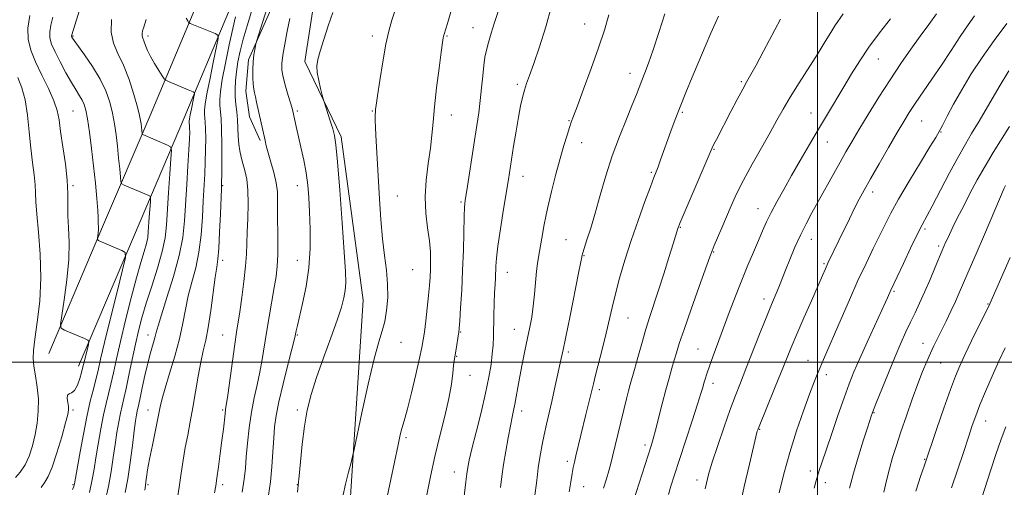
# Model space of a CAD drawing. Extents: x 2112300 to 2115200, y 314800 to 317700.
# Drawn here: x 2114233 to 2114563, y 315458 to 315615 of the extents above; entities that cross this region are included whole.
import ezdxf

# ---------------------------------------------------------------- set-up
doc = ezdxf.new("R2010")
doc.units = 0
doc.header["$MEASUREMENT"] = 0
for name, color, linetype, lineweight in [('DTM HARD BREAKLINE', 7, 'Continuous', 0), ('DTM SPOT ELEVATION', 2, 'Continuous', 13), ('GRID LINE', 7, 'Continuous', 0), ('INDEX CONTOUR', 41, 'Continuous', 13), ('INTERMEDIATE CONTOUR', 44, 'Continuous', 0)]:
    doc.layers.add(name, color=color, linetype=linetype, lineweight=lineweight)

msp = doc.modelspace()

# ---------------------------------------------------------------- linework, layer by layer
at = {"layer": 'DTM HARD BREAKLINE'}
for points in [[(2114252.95, 315498.73, 1181.42), (2114271.29, 315541.84, 1184.35), (2114286.8, 315578.35, 1188.76), (2114303.7, 315618.45, 1192.94), (2114313.98, 315645.66, 1193.87), (2114321.87, 315691.51, 1198.39), (2114327.04, 315741.54, 1200.98), (2114331.31, 315815.29, 1204.48), (2114334.01, 315882.95, 1209.73), (2114334.88, 315938.05, 1216.22), (2114337.56, 315979.31, 1222.46), (2114340.61, 315986.14, 1223.78), (2114345.36, 315964.9, 1224.58), (2114347.68, 315959.96, 1224.54), (2114356, 315956.03, 1224.79), (2114393.24, 315953.8, 1225.26), (2114398.01, 315961.26, 1225.39), (2114398.38, 315954.19, 1224.94), (2114393.85, 315949.51, 1224.12), (2114389.94, 315943.34, 1222.8), (2114364.88, 315942.9, 1220.32), (2114346.7, 315945.4, 1219.11), (2114343.11, 315951, 1219.36), (2114342.1, 315958.93, 1220.04)], [(2114243.01, 315502.96, 1181.42), (2114261.35, 315546.07, 1184.35), (2114276.85, 315582.56, 1188.76), (2114293.67, 315622.46, 1192.94), (2114303.51, 315648.51, 1193.87), (2114311.16, 315692.98, 1198.39), (2114316.27, 315742.41, 1200.98), (2114320.52, 315815.82, 1204.48), (2114323.21, 315883.25, 1209.73), (2114324.09, 315938.49, 1216.22), (2114326.78, 315980.01, 1222.46)], [(2114341.56, 315378.39, 1207.37), (2114343.42, 315448.18, 1204.42), (2114348.08, 315520.73, 1202.96), (2114340.82, 315575.4, 1202.34), (2114328.6, 315600.55, 1201.64), (2114331.99, 315622.36, 1201.24), (2114338.13, 315639.02, 1200.83)], [(2114320.75, 315625.92, 1198.97), (2114309.84, 315601.17, 1197.72), (2114308.9, 315590.68, 1197.51), (2114310.11, 315582.11, 1197.4), (2114313.69, 315574.15, 1197.72)]]:
    msp.add_polyline3d(points, dxfattribs=at)
at = {"layer": 'DTM SPOT ELEVATION'}
for p in [(2114384.83, 315611.96, 1207.2), (2114422.25, 315613.14, 1211.2), (2114251.15, 315609.08, 1186.14), (2114276.15, 315609.08, 1190.38), (2114351.15, 315609.08, 1203.51), (2114376.15, 315609.08, 1206.13), (2114520.34, 315601.4, 1222.8), (2114437.37, 315596.63, 1213.4), (2114399.64, 315592.93, 1209.7), (2114474.58, 315593.8, 1217.8), (2114251.15, 315584.08, 1182.98), (2114326.15, 315584.08, 1200.27), (2114351.15, 315584.08, 1203.89), (2114377.65, 315582.68, 1206.64), (2114454.84, 315583.61, 1216.2), (2114497.88, 315583.32, 1221.2), (2114416.97, 315580.79, 1211.9), (2114534.91, 315580.68, 1226.9), (2114541.36, 315576.97, 1228.1), (2114421.18, 315573.49, 1212.7), (2114465.42, 315571.27, 1218.1), (2114503.32, 315573.66, 1222.8), (2114401.55, 315562.23, 1210.7), (2114444.54, 315563.51, 1215.8), (2114251.15, 315559.08, 1182.22), (2114301.15, 315559.08, 1194.12), (2114326.15, 315559.08, 1199.32), (2114359.54, 315555.63, 1204.86), (2114518.52, 315556.9, 1226.5), (2114380.81, 315553.57, 1207.8), (2114480.19, 315551.36, 1221.3), (2114454.15, 315545.14, 1218.1), (2114536.03, 315544.56, 1230.3), (2114415.92, 315540.99, 1213.1), (2114497.98, 315541.1, 1224.7), (2114540.6, 315538.91, 1231.7), (2114422.01, 315535.69, 1214.1), (2114465.34, 315536.91, 1220.1), (2114301.15, 315534.08, 1194.45), (2114326.15, 315534.08, 1199.2), (2114502.18, 315533.03, 1225.8), (2114364.67, 315530.93, 1204.9), (2114396.3, 315530.05, 1210.7), (2114525.62, 315523.76, 1230.2), (2114482.19, 315521.17, 1223.5), (2114557.04, 315519.51, 1235.9), (2114436.65, 315514.87, 1216.9), (2114276.15, 315509.08, 1189.37), (2114301.15, 315509.08, 1195.12), (2114326.15, 315509.08, 1200.14), (2114380.7, 315510.09, 1208.1), (2114398.69, 315511.02, 1211.2), (2114360.75, 315506.71, 1204.7), (2114535.29, 315506.4, 1233.3), (2114379.38, 315502, 1208.1), (2114416.75, 315503.5, 1214.3), (2114460.07, 315504.44, 1221.1), (2114496.9, 315500.61, 1227.2), (2114541.2, 315499.82, 1234.9), (2114383.9, 315495.69, 1208.7), (2114503.02, 315495.9, 1228.5), (2114465.09, 315493.02, 1222.5), (2114427.12, 315490.81, 1216.4), (2114251.15, 315484.08, 1182.28), (2114276.15, 315484.08, 1191.27), (2114301.15, 315484.08, 1195.79), (2114326.15, 315484.08, 1201.68), (2114401.12, 315483.72, 1212.5), (2114518.99, 315483.17, 1232.1), (2114556.31, 315480.37, 1238.7), (2114480.68, 315477.54, 1226.1), (2114362.46, 315474.8, 1206.3), (2114442.32, 315472.31, 1219.6), (2114416.35, 315466.89, 1215.6), (2114535.86, 315467.51, 1235.9), (2114378.65, 315463.28, 1209.3), (2114497.71, 315463.62, 1229.5), (2114251.15, 315459.08, 1183.87), (2114276.15, 315459.08, 1192.26), (2114301.15, 315459.08, 1196.37), (2114326.15, 315459.08, 1201.95), (2114459.79, 315460.68, 1223.5), (2114502.68, 315459.73, 1230.6), (2114421.83, 315458.42, 1216.8)]:
    msp.add_point(p, dxfattribs=at)
at = {"layer": 'GRID LINE', "flags": 128}
for points in [[(2114500, 317500), (2114500, 315000)], [(2112500, 315500), (2115000, 315500)]]:
    msp.add_lwpolyline(points, dxfattribs=at)
at = {"layer": 'INDEX CONTOUR', "flags": 128}
for points, elevation in [([(2114411.062, 315619.068), (2114409.266, 315612.205), (2114407.132, 315605.516), (2114405.163, 315599.883), (2114403.741, 315595.924), (2114402.778, 315593.19), (2114402.065, 315590.964), (2114401.419, 315588.6), (2114400.763, 315585.713), (2114400.047, 315581.985), (2114399.248, 315577.294), (2114398.445, 315572.289), (2114396.698, 315561.16), (2114395.087, 315551.19), (2114394.062, 315544.679), (2114393.212, 315538.867), (2114392.726, 315534.801), (2114392.518, 315532.134), (2114392.34, 315528.281), (2114392.226, 315526.081), (2114392.101, 315523.253), (2114391.977, 315519.626), (2114391.863, 315515.626), (2114391.683, 315508.642), (2114391.555, 315505.787), (2114391.313, 315502.817), (2114390.881, 315499.316), (2114390.162, 315495.004), (2114389.053, 315489.632), (2114387.532, 315483.188), (2114385.885, 315476.603), (2114384.482, 315471.047), (2114383.593, 315467.333), (2114383.098, 315464.856), (2114382.781, 315462.656), (2114382.466, 315460.001), (2114381.824, 315454.312)], 1210), ([(2114275.533, 315614.598), (2114274.659, 315611.757), (2114274.388, 315610.809), (2114274.214, 315609.983), (2114274.18, 315609.284), (2114274.311, 315608.69), (2114274.948, 315607.187), (2114275.399, 315605.947), (2114276.036, 315604.308), (2114276.994, 315602.272), (2114278.323, 315599.916), (2114279.75, 315597.613), (2114280.919, 315595.807), (2114281.61, 315594.796), (2114282.151, 315594.302), (2114283.006, 315593.903), (2114289.613, 315591.134), (2114291.317, 315590.444), (2114291.655, 315590.252), (2114291.705, 315589.822), (2114291.509, 315588.789), (2114290.673, 315584.729), (2114290.283, 315582.729), (2114290.059, 315581.401), (2114289.975, 315580.623), (2114289.977, 315580.132), (2114290.064, 315579.106), (2114290.106, 315578.258), (2114290.116, 315576.931), (2114290.051, 315574.691), (2114289.864, 315571.045), (2114289.53, 315565.736), (2114289.118, 315559.449), (2114288.369, 315547.356), (2114287.784, 315541.774), (2114286.631, 315535.664), (2114284.727, 315528.653), (2114282.528, 315521.649), (2114280.647, 315515.883), (2114279.529, 315512.212), (2114278.944, 315509.994), (2114278.493, 315508.215), (2114277.036, 315503.199), (2114276.108, 315499.702), (2114275.156, 315495.607), (2114274.275, 315491.508), (2114273.567, 315488.124), (2114273.097, 315485.963), (2114272.582, 315483.68), (2114272.344, 315482.43), (2114272.028, 315480.394), (2114271.579, 315477.053), (2114270.961, 315472.146), (2114270.214, 315466.446), (2114269.397, 315460.983), (2114268.564, 315456.507)], 1190), ([(2114323.619, 315614.941), (2114322.741, 315610.741), (2114321.906, 315606.424), (2114321.26, 315602.667), (2114320.933, 315599.919), (2114320.968, 315597.711), (2114321.387, 315595.343), (2114322.165, 315592.349), (2114323.083, 315589.193), (2114324.357, 315584.958), (2114324.626, 315583.939), (2114325.744, 315578.883), (2114327.324, 315571.895), (2114328.24, 315567.617), (2114329.035, 315563.318), (2114329.592, 315559.248), (2114329.956, 315555.064), (2114330.209, 315550.276), (2114330.393, 315544.552), (2114330.366, 315538.181), (2114329.944, 315531.613), (2114329.027, 315525.296), (2114327.869, 315519.69), (2114326.117, 315512.308), (2114325.739, 315510.556), (2114325.408, 315508.812), (2114325.078, 315507.407), (2114324.309, 315504.377), (2114322.964, 315499.156), (2114321.364, 315492.805), (2114319.944, 315486.794), (2114319.033, 315482.191), (2114318.532, 315478.454), (2114318.232, 315474.64), (2114317.952, 315470.057), (2114317.609, 315465.012), (2114317.145, 315460.065), (2114316.525, 315455.628)], 1200), ([(2114508.583, 315616.544), (2114505.897, 315612.533), (2114504.47, 315610.254), (2114502.65, 315607.271), (2114500.247, 315603.397), (2114493.896, 315593.433), (2114490.891, 315588.624), (2114488.533, 315584.64), (2114486.473, 315580.967), (2114484.184, 315576.848), (2114481.312, 315571.771), (2114478.179, 315566.208), (2114475.281, 315560.88), (2114472.985, 315556.329), (2114471.165, 315552.38), (2114469.569, 315548.684), (2114468.016, 315545.016), (2114466.61, 315541.667), (2114465.529, 315539.057), (2114464.827, 315537.296), (2114464.081, 315535.272), (2114460.494, 315525.301), (2114457.817, 315517.824), (2114455.424, 315511.025), (2114453.843, 315506.32), (2114452.878, 315503.208), (2114452.15, 315500.714), (2114451.346, 315497.998), (2114450.403, 315494.754), (2114449.322, 315490.812), (2114448.128, 315486.159), (2114445.914, 315477.316), (2114445.129, 315474.4), (2114444.445, 315472.118), (2114437.407, 315450.19)], 1220), ([(2114564.02, 315597.456), (2114560.835, 315592.112), (2114554.061, 315580.608), (2114551.597, 315576.501), (2114549.505, 315572.978), (2114547.183, 315568.849), (2114544.231, 315563.341), (2114538.353, 315552.166), (2114535.049, 315545.984), (2114533.43, 315542.778), (2114531.204, 315538.171), (2114528.759, 315533.029), (2114524.527, 315524.082), (2114523.406, 315521.529), (2114522.76, 315520.096), (2114516.651, 315506.788), (2114514.175, 315501.301), (2114512.251, 315496.857), (2114510.638, 315492.814), (2114508.934, 315488.157), (2114506.868, 315482.244), (2114504.697, 315475.902), (2114501.492, 315466.412), (2114500.638, 315463.816), (2114500.038, 315461.895), (2114499.511, 315460.06), (2114498.973, 315457.951)], 1230), ([(2114232.654, 315595.294), (2114234.004, 315591.799), (2114235.111, 315587.722), (2114235.901, 315582.669), (2114236.48, 315577.08), (2114237.002, 315571.603), (2114237.572, 315566.777), (2114238.107, 315562.706), (2114238.476, 315559.383), (2114238.61, 315556.642), (2114238.688, 315553.681), (2114238.953, 315549.54), (2114239.539, 315543.545), (2114240.152, 315536.18), (2114240.388, 315528.216), (2114239.976, 315520.402), (2114239.172, 315513.384), (2114238.362, 315507.79), (2114237.867, 315503.979), (2114237.742, 315501.257), (2114237.978, 315498.665), (2114238.52, 315495.454), (2114239.131, 315491.699), (2114239.53, 315487.687), (2114239.498, 315483.659), (2114239.084, 315479.692), (2114238.397, 315475.817), (2114237.526, 315472.096), (2114236.441, 315468.669), (2114235.095, 315465.702), (2114233.488, 315463.32), (2114231.842, 315461.457)], 1180), ([(2114562.978, 315478.458), (2114561.467, 315474.252), (2114559.735, 315469.165), (2114557.943, 315463.746), (2114555, 315454.648)], 1240)]:
    msp.add_lwpolyline(points, dxfattribs=dict(at, elevation=elevation))
at = {"layer": 'INTERMEDIATE CONTOUR', "flags": 128}
for points, elevation in [([(2114256.781, 315629.02), (2114250.702, 315609.455), (2114250.637, 315609.172), (2114250.642, 315609.042), (2114250.68, 315608.905), (2114250.754, 315608.736), (2114250.924, 315608.435), (2114251.482, 315607.619), (2114254.989, 315602.792), (2114257.667, 315598.901), (2114260.19, 315594.732), (2114262.072, 315590.752), (2114263.37, 315586.986), (2114264.278, 315583.346), (2114264.963, 315579.745), (2114265.504, 315576.085), (2114265.957, 315572.268), (2114266.365, 315568.309), (2114266.709, 315564.656), (2114266.958, 315561.877), (2114267.131, 315560.345), (2114267.449, 315559.672), (2114268.186, 315559.281), (2114276.473, 315555.763), (2114276.905, 315555.512), (2114277.033, 315554.979), (2114276.966, 315553.709), (2114276.611, 315548.592), (2114276.288, 315543.65), (2114276.073, 315541.743), (2114275.649, 315539.685), (2114274.9, 315537.039), (2114273.799, 315533.373), (2114272.339, 315528.259), (2114270.559, 315521.529), (2114268.683, 315514.055), (2114266.981, 315506.96), (2114265.655, 315501.137), (2114264.637, 315496.504), (2114263.794, 315492.741), (2114262.2, 315486.231), (2114261.344, 315482.419), (2114260.416, 315477.719), (2114259.504, 315472.672), (2114258.729, 315468.044), (2114258.143, 315464.303), (2114257.523, 315460.761), (2114256.581, 315456.438)], 1186), ([(2114317.296, 315622.544), (2114312.56, 315607.569), (2114312.265, 315606.549), (2114312.1, 315605.783), (2114311.869, 315604.553), (2114311.598, 315602.772), (2114311.374, 315600.511), (2114311.262, 315597.895), (2114311.258, 315595.262), (2114311.348, 315593.006), (2114311.517, 315591.384), (2114311.763, 315590.103), (2114312.092, 315588.734), (2114312.502, 315586.948), (2114315.31, 315574.12), (2114315.749, 315572.347), (2114316.391, 315570.062), (2114317.309, 315566.974), (2114318.297, 315563.45), (2114319.077, 315560.022), (2114319.451, 315557.03), (2114319.534, 315554.032), (2114319.522, 315550.396), (2114319.612, 315540.621), (2114319.585, 315535.892), (2114319.4, 315532.102), (2114319.023, 315528.737), (2114318.419, 315525.011), (2114316.662, 315515.163), (2114315.77, 315509.971), (2114314.326, 315500.894), (2114313.571, 315496.714), (2114312.671, 315492.499), (2114311.707, 315488.083), (2114310.799, 315483.309), (2114310.05, 315478.136), (2114309.469, 315472.979), (2114309.047, 315468.362), (2114308.738, 315464.58), (2114308.359, 315460.958), (2114307.689, 315456.584)], 1198), ([(2114378.462, 315620.689), (2114376.531, 315614.031), (2114375.856, 315611.826), (2114375.081, 315609.408), (2114374.872, 315608.551), (2114374.627, 315606.981), (2114374.198, 315603.767), (2114373.496, 315598.367), (2114372.678, 315591.79), (2114371.961, 315585.434), (2114371.491, 315580.325), (2114371.123, 315575.997), (2114370.637, 315571.609), (2114369.913, 315566.531), (2114369.2, 315560.961), (2114368.847, 315555.299), (2114369.084, 315549.906), (2114369.675, 315544.963), (2114370.271, 315540.611), (2114370.594, 315536.934), (2114370.673, 315533.809), (2114370.608, 315531.056), (2114370.481, 315528.463), (2114370.277, 315525.676), (2114369.961, 315522.305), (2114369.523, 315518.157), (2114369.035, 315513.829), (2114368.594, 315510.114), (2114368.242, 315507.467), (2114367.791, 315504.98), (2114367.002, 315501.404), (2114365.733, 315495.966), (2114364.254, 315489.795), (2114362.933, 315484.495), (2114362.046, 315481.223), (2114361.483, 315479.36), (2114361.039, 315477.84), (2114360.524, 315475.699), (2114359.811, 315472.395), (2114357.395, 315460.832), (2114355.791, 315453.424)], 1206), ([(2114310.78, 315617.332), (2114309.327, 315612.551), (2114308.049, 315608.097), (2114307.028, 315604.08), (2114306.263, 315600.465), (2114305.731, 315597.183), (2114305.41, 315594.169), (2114305.286, 315591.371), (2114305.349, 315588.75), (2114305.572, 315586.248), (2114305.863, 315583.751), (2114306.117, 315581.139), (2114306.262, 315578.344), (2114306.366, 315575.532), (2114306.53, 315572.929), (2114306.834, 315570.68), (2114307.29, 315568.625), (2114307.878, 315566.527), (2114308.56, 315564.145), (2114309.189, 315561.235), (2114309.593, 315557.551), (2114309.659, 315553.002), (2114309.509, 315548.11), (2114309.321, 315543.551), (2114309.219, 315539.761), (2114309.102, 315536.213), (2114308.813, 315532.138), (2114308.25, 315527.056), (2114307.532, 315521.638), (2114306.834, 315516.841), (2114305.773, 315510.056), (2114305.171, 315506.013), (2114304.385, 315500.38), (2114302.834, 315489.051), (2114302.136, 315484.233), (2114301.945, 315482.773), (2114301.376, 315477.657), (2114300.924, 315473.879), (2114300.344, 315469.454), (2114299.731, 315465.009), (2114299.204, 315461.292), (2114298.815, 315458.724), (2114298.362, 315456.409)], 1196), ([(2114358.903, 315618.137), (2114357.718, 315614.378), (2114356.689, 315610.777), (2114355.694, 315606.34), (2114354.658, 315600.483), (2114353.684, 315594.24), (2114352.924, 315589.056), (2114352.484, 315585.979), (2114352.289, 315584.498), (2114352.22, 315583.71), (2114352.184, 315582.78), (2114352.195, 315581.143), (2114352.295, 315578.303), (2114352.51, 315573.913), (2114353.568, 315554.716), (2114354.023, 315547.762), (2114354.589, 315541.318), (2114355.272, 315535.727), (2114355.914, 315530.788), (2114356.317, 315526.163), (2114356.328, 315521.621), (2114355.981, 315517.356), (2114355.357, 315513.671), (2114354.504, 315510.575), (2114353.346, 315506.898), (2114351.774, 315501.186), (2114349.774, 315492.646), (2114347.716, 315483.161), (2114345.121, 315470.802), (2114344.612, 315468.522), (2114344.097, 315466.489), (2114343.257, 315463.241), (2114342.26, 315459.289), (2114341.389, 315455.637)], 1204), ([(2114393.246, 315617.356), (2114392.046, 315613.662), (2114390.93, 315610.095), (2114390.001, 315606.952), (2114389.326, 315604.391), (2114388.846, 315602.009), (2114388.468, 315599.265), (2114388.11, 315595.769), (2114387.731, 315591.745), (2114387.301, 315587.565), (2114386.789, 315583.468), (2114386.159, 315579.137), (2114385.381, 315574.12), (2114382.749, 315557.408), (2114382.271, 315554.269), (2114382.021, 315551.856), (2114381.888, 315548.736), (2114381.624, 315537.591), (2114381.397, 315530.755), (2114381.072, 315524.091), (2114380.715, 315518.262), (2114380.414, 315513.903), (2114380.227, 315511.384), (2114380.091, 315510.006), (2114379.914, 315508.807), (2114379.296, 315505.018), (2114378.743, 315501.837), (2114378.556, 315500.621), (2114378.373, 315498.949), (2114378.124, 315496.337), (2114377.651, 315492.655), (2114376.777, 315487.858), (2114375.4, 315481.982), (2114373.73, 315475.382), (2114372.052, 315468.495), (2114370.608, 315461.762), (2114369.446, 315455.648)], 1208), ([(2114236.636, 315615.964), (2114235.98, 315611.786), (2114236.104, 315608.018), (2114237, 315604.389), (2114238.581, 315600.486), (2114240.691, 315596.054), (2114242.904, 315591.509), (2114244.726, 315587.429), (2114245.812, 315584.151), (2114246.423, 315581.038), (2114246.966, 315577.211), (2114247.738, 315572.096), (2114248.571, 315566.336), (2114249.184, 315560.88), (2114249.387, 315556.425), (2114249.358, 315552.656), (2114249.368, 315549.001), (2114249.59, 315544.944), (2114249.805, 315540.161), (2114249.695, 315534.385), (2114249.057, 315527.61), (2114248.142, 315520.911), (2114247.311, 315515.625), (2114246.9, 315512.692), (2114247.156, 315511.438), (2114248.297, 315510.789), (2114254.924, 315507.969), (2114256.078, 315507.425), (2114256.423, 315506.906), (2114256.257, 315505.967), (2114254.912, 315500.512), (2114254.324, 315498.079), (2114253.94, 315496.634), (2114253.341, 315494.56), (2114252.55, 315492.323), (2114251.627, 315490.583), (2114250.653, 315489.778), (2114249.799, 315489.482), (2114249.258, 315489.046), (2114249.153, 315488), (2114249.329, 315486.586), (2114249.562, 315485.225), (2114249.637, 315484.113), (2114249.385, 315482.585), (2114248.648, 315479.752), (2114247.349, 315475.11), (2114245.737, 315469.698), (2114244.144, 315464.94), (2114242.812, 315461.865), (2114241.631, 315459.908), (2114240.405, 315458.111)], 1182), ([(2114244.407, 315615.405), (2114243.671, 315612.71), (2114243.308, 315610.479), (2114243.389, 315608.501), (2114243.966, 315606.412), (2114245.092, 315603.816), (2114246.756, 315600.483), (2114248.69, 315596.856), (2114250.564, 315593.55), (2114252.111, 315591.029), (2114253.31, 315589.164), (2114254.203, 315587.678), (2114254.851, 315586.243), (2114255.375, 315584.333), (2114255.914, 315581.374), (2114256.567, 315576.982), (2114257.287, 315571.547), (2114257.99, 315565.65), (2114258.598, 315559.866), (2114259.074, 315554.742), (2114259.389, 315550.818), (2114259.533, 315548.445), (2114259.567, 315547.218), (2114259.569, 315546.542), (2114259.631, 315545.191), (2114259.615, 315544.33), (2114259.519, 315543.321), (2114259.383, 315542.323), (2114259.259, 315541.536), (2114259.251, 315541.077), (2114259.654, 315540.734), (2114260.816, 315540.215), (2114267.443, 315537.396), (2114268.554, 315536.686), (2114268.612, 315535.008), (2114267.663, 315530.923), (2114265.844, 315523.617), (2114263.653, 315514.762), (2114261.674, 315506.656), (2114260.339, 315501.021), (2114259.474, 315497.282), (2114258.753, 315494.29), (2114257.907, 315491.025), (2114256.892, 315486.983), (2114255.725, 315481.789), (2114254.45, 315475.363), (2114253.241, 315468.812), (2114251.565, 315459.328), (2114251.481, 315458.919), (2114251.343, 315458.475), (2114250.899, 315457.44)], 1184), ([(2114264.001, 315614.661), (2114263.809, 315610.357), (2114264.612, 315606.715), (2114266.143, 315603.261), (2114268.004, 315599.333), (2114269.835, 315594.535), (2114271.434, 315589.548), (2114272.643, 315585.318), (2114273.356, 315582.538), (2114273.698, 315580.871), (2114273.851, 315579.726), (2114274.174, 315576.443), (2114274.261, 315576.257), (2114274.464, 315576.15), (2114282.755, 315572.639), (2114283.71, 315572.083), (2114283.993, 315570.905), (2114283.847, 315568.095), (2114283.492, 315563.048), (2114283.061, 315556.777), (2114282.346, 315545.844), (2114281.87, 315541.626), (2114280.932, 315537.074), (2114279.35, 315531.512), (2114277.427, 315525.461), (2114275.588, 315519.736), (2114274.153, 315514.907), (2114273.02, 315510.558), (2114271.98, 315506.025), (2114270.881, 315500.885), (2114269.791, 315495.68), (2114268.833, 315491.192), (2114268.095, 315487.95), (2114267.507, 315485.479), (2114266.963, 315483.049), (2114266.379, 315480.074), (2114265.766, 315476.533), (2114265.154, 315472.548), (2114264.549, 315468.216), (2114263.85, 315463.537), (2114262.927, 315458.486), (2114261.717, 315453.127)], 1188), ([(2114288.903, 315615.065), (2114289.446, 315614.164), (2114289.769, 315613.682), (2114289.982, 315613.466), (2114290.26, 315613.329), (2114293.048, 315612.179), (2114298.604, 315609.95), (2114299.486, 315609.445), (2114299.616, 315608.324), (2114299.105, 315605.628), (2114298.103, 315600.813), (2114296.92, 315595.016), (2114295.901, 315589.793), (2114295.315, 315586.322), (2114295.096, 315584.289), (2114295.101, 315583.004), (2114295.329, 315580.326), (2114295.437, 315578.11), (2114295.484, 315574.929), (2114295.456, 315571.077), (2114295.351, 315566.984), (2114295.17, 315562.948), (2114294.676, 315554.003), (2114294.393, 315548.518), (2114293.962, 315542.64), (2114293.232, 315536.869), (2114292.123, 315531.591), (2114290.836, 315526.752), (2114289.644, 315522.189), (2114288.722, 315517.713), (2114287.852, 315513.039), (2114286.72, 315507.861), (2114285.134, 315502.061), (2114283.386, 315496.295), (2114281.889, 315491.407), (2114280.932, 315487.922), (2114280.294, 315485.08), (2114279.632, 315481.798), (2114277.636, 315472.292), (2114276.695, 315467.624), (2114276.056, 315464.077), (2114275.677, 315461.613), (2114275.455, 315459.996), (2114275.288, 315458.855), (2114275.082, 315457.272)], 1192), ([(2114305.487, 315615.58), (2114304.536, 315611.655), (2114303.338, 315606.204), (2114302.075, 315600.064), (2114301.032, 315594.522), (2114300.426, 315590.551), (2114300.199, 315587.868), (2114300.225, 315585.877), (2114300.593, 315581.546), (2114300.769, 315577.961), (2114300.851, 315572.926), (2114300.862, 315567.463), (2114300.839, 315562.924), (2114300.811, 315560.161), (2114300.753, 315558.034), (2114300.417, 315549.681), (2114300.139, 315543.507), (2114299.833, 315538.073), (2114299.518, 315534.528), (2114299.143, 315531.855), (2114298.64, 315528.495), (2114297.166, 315517.317), (2114296.323, 315511.665), (2114295.49, 315507.357), (2114294.669, 315503.811), (2114293.84, 315500.065), (2114292.989, 315495.413), (2114292.117, 315490.174), (2114291.225, 315484.922), (2114290.324, 315480.106), (2114289.45, 315475.677), (2114288.646, 315471.462), (2114287.939, 315467.283), (2114287.272, 315462.953), (2114286.572, 315458.28), (2114285.787, 315453.192)], 1194), ([(2114337.961, 315616.974), (2114336.48, 315612.465), (2114334.98, 315607.963), (2114333.73, 315604.1), (2114332.951, 315601.294), (2114332.65, 315599.114), (2114332.776, 315596.911), (2114333.252, 315594.248), (2114333.881, 315591.52), (2114334.438, 315589.332), (2114334.774, 315588.058), (2114335.042, 315587.146), (2114337.12, 315580.727), (2114337.949, 315578.08), (2114338.541, 315575.866), (2114339.016, 315572.748), (2114339.563, 315566.987), (2114340.311, 315557.597), (2114341.123, 315546.619), (2114341.806, 315536.846), (2114342.2, 315530.383), (2114342.3, 315526.563), (2114342.139, 315524.027), (2114341.714, 315521.548), (2114340.873, 315518.421), (2114339.429, 315514.073), (2114337.303, 315508.189), (2114334.855, 315501.485), (2114332.552, 315494.937), (2114330.761, 315489.245), (2114329.445, 315484.023), (2114328.467, 315478.609), (2114327.708, 315472.616), (2114327.132, 315466.754), (2114326.719, 315462.008), (2114326.435, 315458.953), (2114326.171, 315456.538)], 1202), ([(2114430.289, 315616.227), (2114428.829, 315611.068), (2114426.859, 315605.167), (2114424.4, 315598.267), (2114421.86, 315591.355), (2114419.761, 315585.733), (2114418.461, 315582.29), (2114417.711, 315580.265), (2114417.105, 315578.484), (2114416.307, 315575.969), (2114415.27, 315572.521), (2114414.011, 315568.134), (2114412.578, 315562.88), (2114411.108, 315557.148), (2114409.762, 315551.404), (2114408.668, 315546.078), (2114407.825, 315541.46), (2114406.74, 315535.196), (2114406.396, 315533.007), (2114406.095, 315530.438), (2114405.42, 315522.832), (2114404.996, 315518.765), (2114404.486, 315515.151), (2114403.869, 315511.728), (2114403.119, 315508.06), (2114402.237, 315503.861), (2114401.322, 315499.428), (2114400.491, 315495.209), (2114399.833, 315491.564), (2114399.314, 315488.512), (2114398.869, 315485.988), (2114398.434, 315483.843), (2114397.948, 315481.602), (2114397.35, 315478.705), (2114396.609, 315474.789), (2114395.818, 315470.278), (2114395.1, 315465.79), (2114394.542, 315461.786), (2114394.09, 315458.084)], 1212), ([(2114449.006, 315616.529), (2114446.995, 315610.24), (2114445.114, 315604.442), (2114443.57, 315600.015), (2114442.344, 315596.778), (2114441.357, 315594.283), (2114439.514, 315589.527), (2114438.123, 315586.091), (2114436.142, 315581.321), (2114433.798, 315575.482), (2114431.421, 315569.011), (2114429.278, 315562.334), (2114427.387, 315555.843), (2114425.703, 315549.919), (2114424.203, 315544.897), (2114422.956, 315540.937), (2114421.546, 315536.56), (2114421.332, 315535.828), (2114421.27, 315535.526), (2114421.205, 315535.112), (2114420.918, 315533.59), (2114420.18, 315529.852), (2114417.296, 315515.56), (2114414.967, 315504.138), (2114414.357, 315501.228), (2114413.032, 315495.155), (2114412.134, 315491.115), (2114411.186, 315486.927), (2114409.414, 315479.28), (2114408.642, 315475.788), (2114407.971, 315472.47), (2114407.414, 315469.439), (2114406.985, 315466.839), (2114406.673, 315464.687), (2114406.393, 315462.479), (2114406.037, 315459.584), (2114405.534, 315455.616)], 1214), ([(2114466.979, 315615.775), (2114465.969, 315613.551), (2114464.436, 315610.075), (2114462.502, 315605.617), (2114460.345, 315600.586), (2114458.136, 315595.363), (2114456.006, 315590.225), (2114454.078, 315585.426), (2114452.439, 315581.152), (2114451.037, 315577.332), (2114447.587, 315567.671), (2114446.748, 315565.369), (2114446.101, 315563.658), (2114445.365, 315561.753), (2114444.189, 315558.668), (2114442.341, 315553.726), (2114440.069, 315547.456), (2114437.738, 315540.698), (2114435.654, 315534.176), (2114433.894, 315528.181), (2114432.469, 315522.894), (2114431.357, 315518.37), (2114429.356, 315509.754), (2114428.126, 315504.772), (2114425.799, 315495.654), (2114425.096, 315492.848), (2114422.625, 315482.535), (2114419.283, 315468.774), (2114418.785, 315466.662), (2114418.405, 315464.87), (2114418.04, 315462.825), (2114417.595, 315460.081), (2114417.027, 315456.71)], 1216), ([(2114487.702, 315614.703), (2114482.047, 315604.031), (2114479.545, 315599.355), (2114477.799, 315596.194), (2114476.476, 315593.867), (2114475.072, 315591.345), (2114473.221, 315587.884), (2114471.124, 315583.886), (2114466.251, 315574.543), (2114465.406, 315572.898), (2114464.843, 315571.732), (2114464.134, 315570.112), (2114454.115, 315546.769), (2114453.526, 315545.335), (2114453.303, 315544.695), (2114451.771, 315539.637), (2114450.374, 315535.071), (2114448.659, 315529.548), (2114446.921, 315524.09), (2114444.006, 315515.32), (2114442.664, 315511.075), (2114441.286, 315506.338), (2114439.972, 315501.597), (2114438.869, 315497.555), (2114437.464, 315492.536), (2114436.896, 315490.428), (2114436.236, 315487.818), (2114431.553, 315468.475), (2114430.972, 315466.144), (2114430.313, 315463.743), (2114429.487, 315460.996), (2114428.536, 315457.916)], 1218), ([(2114524.425, 315614.839), (2114520.809, 315610.171), (2114517.247, 315605.362), (2114514.176, 315600.812), (2114511.477, 315596.458), (2114508.89, 315592.122), (2114503.374, 315582.964), (2114500.416, 315578.014), (2114497.355, 315572.801), (2114494.305, 315567.531), (2114491.398, 315562.467), (2114488.755, 315557.832), (2114486.448, 315553.695), (2114484.537, 315550.085), (2114483.028, 315546.96), (2114481.711, 315543.979), (2114480.319, 315540.729), (2114478.651, 315536.881), (2114476.746, 315532.437), (2114474.703, 315527.487), (2114472.618, 315522.152), (2114470.559, 315516.678), (2114465.18, 315502.122), (2114463.922, 315498.658), (2114463.046, 315496.146), (2114462.466, 315494.359), (2114462.062, 315492.984), (2114461.687, 315491.623), (2114461.079, 315489.552), (2114459.951, 315485.965), (2114458.136, 315480.405), (2114453.866, 315467.462), (2114452.216, 315462.394), (2114451.021, 315458.586), (2114450.205, 315455.756)], 1222), ([(2114539.845, 315616.544), (2114537.264, 315612.913), (2114534.4, 315609.082), (2114531.271, 315604.767), (2114527.896, 315599.906), (2114524.297, 315594.491), (2114520.548, 315588.621), (2114516.949, 315582.823), (2114513.853, 315577.736), (2114511.484, 315573.77), (2114509.539, 315570.42), (2114507.586, 315566.951), (2114498.203, 315550.037), (2114496.215, 315546.349), (2114494.331, 315542.57), (2114492.492, 315538.492), (2114490.783, 315534.426), (2114489.322, 315530.81), (2114487.294, 315525.725), (2114486.515, 315523.811), (2114484.638, 315519.31), (2114483.082, 315515.46), (2114480.907, 315509.96), (2114476.122, 315497.788), (2114474.259, 315493.095), (2114472.634, 315488.934), (2114470.899, 315484.274), (2114468.828, 315478.438), (2114466.687, 315472.168), (2114464.861, 315466.56), (2114463.64, 315462.45), (2114462.923, 315459.638), (2114462.512, 315457.659)], 1224), ([(2114552.515, 315615.912), (2114550.412, 315612.889), (2114547.772, 315608.955), (2114544.732, 315604.321), (2114541.493, 315599.419), (2114538.264, 315594.647), (2114532.718, 315586.539), (2114530.716, 315583.501), (2114528.874, 315580.532), (2114526.68, 315576.825), (2114523.804, 315571.878), (2114520.643, 315566.395), (2114517.776, 315561.385), (2114515.622, 315557.568), (2114513.966, 315554.515), (2114512.429, 315551.51), (2114510.726, 315548.028), (2114507.242, 315540.753), (2114503.543, 315533.114), (2114502.681, 315531.25), (2114501.674, 315528.986), (2114497.994, 315520.601), (2114495.475, 315514.832), (2114493.12, 315509.364), (2114491.274, 315504.953), (2114489.676, 315501.021), (2114487.915, 315496.656), (2114485.73, 315491.295), (2114480.528, 315478.582), (2114480.061, 315477.391), (2114479.913, 315476.951), (2114479.797, 315476.506), (2114477.267, 315465.922), (2114475.556, 315458.527), (2114473.922, 315450.986)], 1226), ([(2114563.367, 315613.283), (2114559.11, 315607.664), (2114555.105, 315601.982), (2114551.483, 315596.422), (2114548.29, 315591.148), (2114545.573, 315586.346), (2114543.391, 315582.275), (2114541.8, 315579.217), (2114540.731, 315577.196), (2114539.593, 315575.216), (2114537.664, 315572.028), (2114534.491, 315566.821), (2114530.698, 315560.535), (2114527.176, 315554.549), (2114524.583, 315549.881), (2114522.636, 315546.092), (2114518.716, 315538.079), (2114516.287, 315533.055), (2114513.593, 315527.304), (2114510.729, 315520.945), (2114507.93, 315514.566), (2114502.076, 315500.983), (2114500.932, 315498.284), (2114499.942, 315495.899), (2114498.853, 315493.151), (2114497.388, 315489.295), (2114495.373, 315483.818), (2114493.047, 315477.13), (2114490.749, 315469.875), (2114488.768, 315462.706), (2114487.192, 315456.313)], 1228), ([(2114564.217, 315578.891), (2114558.776, 315570.144), (2114556.064, 315565.615), (2114553.464, 315560.981), (2114551.037, 315556.422), (2114548.838, 315552.153), (2114546.922, 315548.375), (2114545.342, 315545.214), (2114544.148, 315542.78), (2114543.36, 315541.124), (2114542.874, 315540.048), (2114541.751, 315537.42), (2114539.437, 315531.864), (2114537.681, 315527.685), (2114535.863, 315523.479), (2114534.199, 315519.811), (2114532.664, 315516.564), (2114531.172, 315513.449), (2114529.634, 315510.176), (2114527.946, 315506.433), (2114525.997, 315501.905), (2114523.765, 315496.506), (2114521.571, 315491.075), (2114519.818, 315486.678), (2114518.799, 315484.092), (2114518.349, 315482.918), (2114518.049, 315482.045), (2114516.871, 315478.438), (2114515.468, 315474.104), (2114513.75, 315468.618), (2114512.089, 315462.942), (2114510.78, 315457.877)], 1232), ([(2114562.865, 315559.175), (2114562.468, 315558.256), (2114557.803, 315547.171), (2114555.567, 315541.914), (2114553.483, 315537.088), (2114550.04, 315529.188), (2114547.477, 315523.234), (2114546.169, 315520.32), (2114544.655, 315517.11), (2114543.044, 315513.799), (2114538.952, 315505.555), (2114537.785, 315503.08), (2114536.56, 315500.311), (2114535.19, 315496.972), (2114533.59, 315492.789), (2114531.729, 315487.647), (2114529.775, 315482.074), (2114527.954, 315476.758), (2114526.435, 315472.209), (2114525.186, 315468.225), (2114524.127, 315464.423), (2114523.176, 315460.512), (2114522.269, 315456.557)], 1234), ([(2114564.512, 315535.052), (2114557.697, 315519.609), (2114551.594, 315507.166), (2114549.338, 315502.491), (2114547.638, 315498.823), (2114546.191, 315495.347), (2114544.521, 315490.854), (2114542.321, 315484.617), (2114539.974, 315477.833), (2114535.666, 315465.277), (2114534.651, 315462.206), (2114532.92, 315456.862)], 1236), ([(2114562.782, 315504.865), (2114560.7, 315500.376), (2114558.467, 315495.361), (2114556.274, 315490.269), (2114554.391, 315485.733), (2114552.98, 315482.132), (2114551.799, 315478.823), (2114550.499, 315474.914), (2114548.823, 315469.788), (2114546.868, 315463.924), (2114544.82, 315458.077)], 1238)]:
    msp.add_lwpolyline(points, dxfattribs=dict(at, elevation=elevation))

doc.saveas('drawing.dxf')
